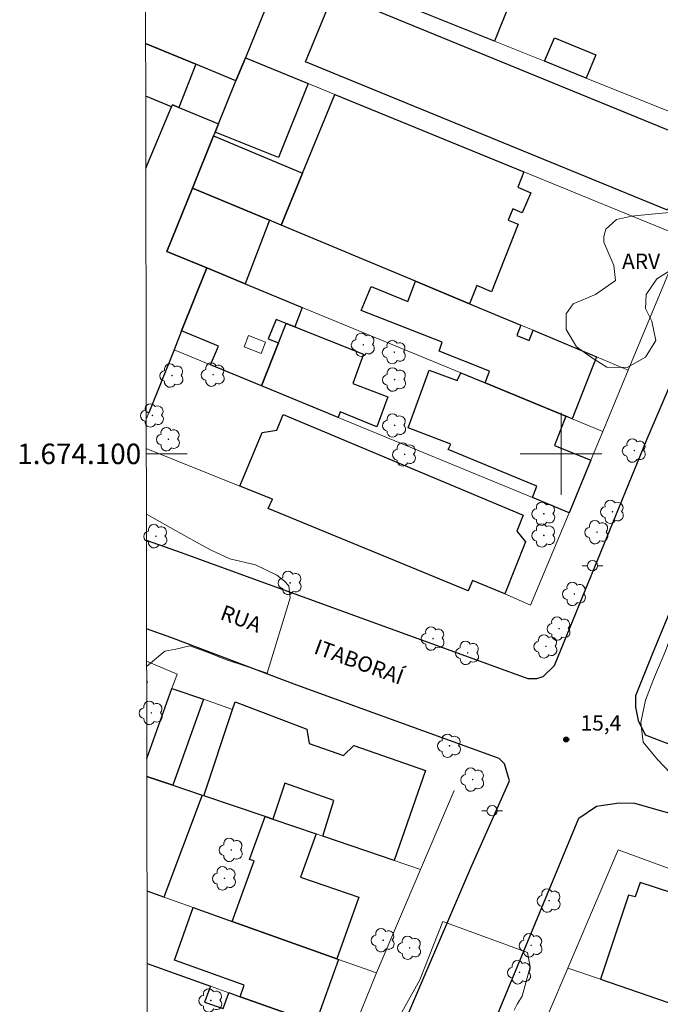
# Model space of a CAD drawing. Units: metres. Extents: x 282143 to 282659, y 1673787 to 1674351.
# Drawn here: x 282147 to 282210, y 1674046 to 1674142 of the extents above; entities that cross this region are included whole.
import ezdxf
from ezdxf.enums import TextEntityAlignment as Align

# ---------------------------------------------------------------- set-up
doc = ezdxf.new("R2010")
doc.units = ezdxf.units.M
doc.header["$MEASUREMENT"] = 0
for name, color, linetype, lineweight in [('Articulacao', 7, 'Continuous', 18), ('Edificacoes', 7, 'Continuous', 30), ('Edificacoes_Vazios', 7, 'Continuous', 15), ('Malha_Coordenadas', 7, 'Continuous', 15), ('Muro_Grade', 8, 'Continuous', 20), ('Pavimentacao_Asfaltica_Mfio', 10, 'Continuous', 30), ('Poste', 7, 'Continuous', 9), ('Topon_de_Vias', 7, 'Continuous', 9)]:
    doc.layers.add(name, color=color, linetype=linetype, lineweight=lineweight)
for name, color, linetype, lineweight, true_color in [('Arvores_Isoladas', 7, 'Continuous', 18, 0x00ff33), ('Curvas_Mestras', 7, 'Continuous', 20, 0x783c14), ('Pto_Cotado', 7, 'Continuous', 9, 0x783c14), ('Topon_Pto_Cotado', 7, 'Continuous', 9, 0x783c14), ('Topon_Vegetacao', 7, 'Continuous', 9, 0x00ff33), ('Vegetacao', 7, 'Orla8', 9, 0x00ff33)]:
    doc.layers.add(name, color=color, linetype=linetype, lineweight=lineweight, true_color=true_color)
doc.styles.add('Arial', font='arial.ttf', dxfattribs={"height": 1.5})
doc.styles.get("Standard").update_dxf_attribs({"font": 'arial.ttf'})
doc.linetypes.add('Orla8', pattern='A,6,-0.5,["V",Standard,S=1,R=0,X=-0.5,Y=-1],-0.5,6,-0.5,["V",Standard,S=1,R=0,X=-0.5,Y=-1],-0.5', length=14)

# ---------------------------------------------------------------- blocks, each defined once
blk = doc.blocks.new('Arvore')
at = {"layer": 'Arvores_Isoladas'}
blk.add_lwpolyline([(-0.718, 0.493, 0.872324), (-0.722, -0.551, 0.862983), (0.284, -0.827, 0.900105), (0.89, 0.029, 0.863155), (0.262, 0.861, 0.882486)], format="xyb", close=True, dxfattribs=at)
blk.add_circle((0, 0), 0.0286, dxfattribs=at)
blk = doc.blocks.new('Poste')
at = {"layer": 'Poste'}
for points in [[(-0.5, 0), (-1, 0)], [(0.5, 0), (1, 0)]]:
    blk.add_lwpolyline(points, dxfattribs=at)
blk.add_lwpolyline([(0, 0.5, 1), (0, -0.5, 1)], format="xyb", close=True, dxfattribs=at)
blk = doc.blocks.new('Cotas')
at = {"layer": 'Pto_Cotado'}
blk.add_hatch(color=256, dxfattribs=at).paths.add_polyline_path([(0, 0.24, 1), (0, -0.24, 1)])
at = {"layer": 'Pto_Cotado', "lineweight": -3}
blk.add_lwpolyline([(0, -0.24, -1), (0, 0.24, -1)], format="xyb", close=True, dxfattribs=at)

msp = doc.modelspace()

# ---------------------------------------------------------------- linework, layer by layer
at = {"layer": 'Articulacao', "flags": 128}
msp.add_lwpolyline([(282159.067, 1674346.164), (282641.255, 1674346.933), (282642.127, 1673792.668), (282159.963, 1673791.899), (282159.067, 1674346.164)], close=True, dxfattribs=at)
at = {"layer": 'Curvas_Mestras', "elevation": 15, "flags": 128}
for points in [[(282159.474, 1674094.117), (282162.845, 1674092.223), (282164.953, 1674091.038), (282165.746, 1674090.637), (282167.638, 1674089.738), (282170.122, 1674089.149), (282172.218, 1674088.141), (282172.984, 1674087.576), (282173.387, 1674087.093), (282173.508, 1674085.923), (282171.291, 1674078.586), (282167.3, 1674079.876), (282165.405, 1674080.642), (282163.712, 1674081.247), (282162.341, 1674080.924), (282161.258, 1674080.726), (282159.498, 1674079.215)], [(282183.323, 1674043.493), (282186.202, 1674048.611), (282188.441, 1674054.316), (282196.706, 1674051.278), (282196.972, 1674049.891), (282196.205, 1674047.026), (282195.726, 1674046.238), (282195.426, 1674045.651)]]:
    msp.add_lwpolyline(points, dxfattribs=at)
at = {"layer": 'Edificacoes', "flags": 128}
for points in [[(282159.391, 1674145.331), (282161.084, 1674149.472), (282162.431, 1674152.56), (282172.998, 1674148.182), (282169.147, 1674138.698)], [(282159.4, 1674140.07), (282164.305, 1674138.058), (282162.654, 1674133.846)], [(282169.147, 1674138.698), (282168.226, 1674136.447), (282164.305, 1674138.058), (282159.4, 1674140.07)], [(282162.654, 1674133.846), (282162.025, 1674134.105), (282161.934, 1674133.896), (282159.408, 1674134.933)], [(282159.42, 1674127.895), (282161.934, 1674133.896), (282162.025, 1674134.105), (282162.654, 1674133.846), (282166.516, 1674132.236), (282166.186, 1674131.425), (282166.036, 1674131.055), (282163.975, 1674125.963)], [(282163.975, 1674125.963), (282161.462, 1674119.78), (282165.385, 1674118.16), (282162.914, 1674112.008), (282162.174, 1674110.157), (282159.703, 1674103.995), (282159.458, 1674104.1)], [(282159.501, 1674077.78), (282159.563, 1674077.754)], [(282159.563, 1674077.754), (282159.501, 1674077.605)], [(282159.513, 1674070.249), (282161.974, 1674077.094)], [(282161.974, 1674077.094), (282165.065, 1674076.023), (282162.044, 1674067.64), (282159.516, 1674068.499)], [(282159.516, 1674068.499), (282162.044, 1674067.64), (282164.925, 1674066.66), (282161.163, 1674056.7), (282159.534, 1674057.276)], [(282159.545, 1674050.207), (282165.725, 1674048.012), (282165.167, 1674046.449), (282166.969, 1674045.807), (282167.526, 1674047.362), (282167.606, 1674047.342), (282168.627, 1674046.972), (282168.817, 1674046.902), (282175.739, 1674044.441), (282173.519, 1674038.219), (282170.207, 1674039.399), (282170.546, 1674040.353), (282169.011, 1674040.9), (282168.677, 1674039.949), (282161.434, 1674042.52), (282161.669, 1674043.176), (282160.931, 1674043.439), (282160.703, 1674042.79)]]:
    msp.add_lwpolyline(points, dxfattribs=at)
for points in [[(282193.506, 1674140.299), (282184.373, 1674143.97), (282185.98, 1674147.842), (282195.013, 1674144.108)], [(282213.144, 1674130.545), (282210.388, 1674123.811), (282175.032, 1674138.294), (282177.793, 1674145.033)], [(282202.47, 1674136.697), (282198.378, 1674138.348), (282199.353, 1674140.642), (282203.409, 1674138.963)], [(282166.186, 1674131.425), (282166.516, 1674132.236), (282168.226, 1674136.447), (282169.147, 1674138.698), (282175.289, 1674136.177), (282172.375, 1674128.933)], [(282177.89, 1674135.117), (282196.348, 1674127.564), (282195.767, 1674126.05), (282197.044, 1674125.495), (282196.21, 1674123.555), (282195.288, 1674123.938), (282194.841, 1674122.828), (282195.816, 1674122.427), (282193.211, 1674115.819), (282191.78, 1674116.454), (282191.065, 1674114.659), (282185.763, 1674116.87), (282172.658, 1674122.342), (282174.729, 1674127.414)], [(282163.975, 1674125.963), (282166.036, 1674131.055), (282174.729, 1674127.414), (282172.658, 1674122.342), (282171.518, 1674122.822)], [(282169.127, 1674116.619), (282165.385, 1674118.16), (282161.462, 1674119.78), (282163.975, 1674125.963), (282171.518, 1674122.822)], [(282169.127, 1674116.619), (282174.699, 1674114.309), (282173.979, 1674112.418), (282173.128, 1674112.748), (282172.143, 1674113.128), (282171.374, 1674111.234), (282172.378, 1674110.837), (282170.727, 1674106.636), (282165.745, 1674108.686), (282166.527, 1674110.53), (282162.914, 1674112.008), (282165.385, 1674118.16)], [(282201.079, 1674103.424), (282200.469, 1674103.674), (282192.576, 1674106.936), (282193.011, 1674108.08), (282188.098, 1674110.039), (282188.387, 1674110.898), (282180.467, 1674114.017), (282181.433, 1674116.349), (282185.018, 1674114.896), (282185.763, 1674116.87), (282191.065, 1674114.659), (282196.077, 1674112.568), (282195.687, 1674111.561), (282196.867, 1674111.061), (282197.278, 1674112.068), (282203.45, 1674109.487)], [(282178.2, 1674103.554), (282170.727, 1674106.636), (282172.378, 1674110.837), (282173.128, 1674112.748), (282173.979, 1674112.418), (282180.704, 1674109.746), (282179.636, 1674106.88), (282183.061, 1674105.564), (282181.986, 1674102.656), (282178.412, 1674104.102)], [(282192.576, 1674106.936), (282200.469, 1674103.674), (282199.349, 1674100.832), (282202.92, 1674099.393), (282200.789, 1674094.251), (282197.198, 1674095.731), (282197.641, 1674096.852), (282188.975, 1674100.429), (282189.212, 1674100.953), (282185.05, 1674102.552), (282187.119, 1674108.161), (282189.862, 1674107.17), (282190.215, 1674107.906)], [(282172.848, 1674103.834), (282196.286, 1674094.007), (282195.663, 1674092.456), (282196.531, 1674091.399), (282194.517, 1674086.328), (282191.341, 1674087.645), (282190.907, 1674086.633), (282171.385, 1674094.672), (282171.782, 1674095.562), (282168.607, 1674096.842), (282170.793, 1674102.101), (282172.208, 1674102.305)], [(282171.068, 1674064.579), (282165.095, 1674066.6), (282167.896, 1674075.043), (282168.135, 1674075.773), (282175.164, 1674073.092), (282175.386, 1674071.695), (282178.735, 1674070.522), (282179.733, 1674071.517), (282186.748, 1674069.076), (282183.703, 1674060.287), (282176.71, 1674062.658), (282177.807, 1674066.141), (282173.016, 1674067.824), (282171.838, 1674064.309)], [(282171.068, 1674064.579), (282171.838, 1674064.309), (282176.08, 1674062.868), (282174.539, 1674058.638), (282180.238, 1674056.698), (282178.09, 1674050.673), (282167.846, 1674054.315), (282170.011, 1674060.245), (282169.537, 1674060.385)], [(282232.699, 1674046.51), (282226.485, 1674048.616), (282227.7, 1674052.421), (282214.293, 1674056.959), (282214.009, 1674056.078), (282207.716, 1674058.137), (282207.239, 1674056.732), (282206.577, 1674056.907), (282203.841, 1674048.682), (282214.165, 1674045.154), (282215.042, 1674044.854), (282215.672, 1674046.861), (282224.012, 1674044.043), (282223.764, 1674043.17), (282223.024, 1674043.431), (282222.687, 1674042.242), (282229.951, 1674039.759)], [(282176.009, 1674044.341), (282175.739, 1674044.441), (282168.817, 1674046.902), (282168.627, 1674046.972), (282169.032, 1674048.104), (282162.211, 1674050.533), (282164.045, 1674055.675), (282167.846, 1674054.315), (282178.09, 1674050.673), (282178.25, 1674050.613)]]:
    msp.add_lwpolyline(points, close=True, dxfattribs=at)
at = {"layer": 'Edificacoes_Vazios', "flags": 128}
msp.add_lwpolyline([(282169.447, 1674111.568), (282171.105, 1674110.92), (282170.675, 1674109.814), (282169.014, 1674110.458)], close=True, dxfattribs=at)
at = {"layer": 'Malha_Coordenadas', "flags": 128}
for points in [[(282200, 1674104), (282200, 1674096)], [(282159.465, 1674100), (282163.465, 1674100)], [(282204, 1674100), (282196, 1674100)]]:
    msp.add_lwpolyline(points, dxfattribs=at)
at = {"layer": 'Muro_Grade', "flags": 128}
for points in [[(282169.147, 1674138.698), (282172.998, 1674148.182)], [(282193.506, 1674140.299), (282184.373, 1674143.97)], [(282220.277, 1674141.099), (282216.352, 1674131.118), (282202.47, 1674136.697)], [(282198.378, 1674138.348), (282193.506, 1674140.299)], [(282168.226, 1674136.447), (282169.147, 1674138.698)], [(282169.147, 1674138.698), (282175.289, 1674136.177)], [(282202.47, 1674136.697), (282198.378, 1674138.348)], [(282166.516, 1674132.236), (282168.226, 1674136.447)], [(282175.289, 1674136.177), (282177.89, 1674135.117)], [(282177.89, 1674135.117), (282196.348, 1674127.564)], [(282166.186, 1674131.425), (282166.516, 1674132.236)], [(282163.975, 1674125.963), (282166.036, 1674131.055)], [(282166.036, 1674131.055), (282166.186, 1674131.425)], [(282196.348, 1674127.564), (282211.965, 1674121.178), (282206.572, 1674108.186)], [(282165.385, 1674118.16), (282161.462, 1674119.78), (282163.975, 1674125.963)], [(282163.975, 1674125.963), (282171.518, 1674122.822)], [(282171.518, 1674122.822), (282172.658, 1674122.342)], [(282172.658, 1674122.342), (282185.763, 1674116.87)], [(282165.385, 1674118.16), (282162.914, 1674112.008)], [(282169.127, 1674116.619), (282165.385, 1674118.16)], [(282174.699, 1674114.309), (282169.127, 1674116.619)], [(282185.763, 1674116.87), (282191.065, 1674114.659)], [(282191.065, 1674114.659), (282196.077, 1674112.568)], [(282190.215, 1674107.906), (282174.699, 1674114.309)], [(282162.914, 1674112.008), (282162.174, 1674110.157)], [(282196.077, 1674112.568), (282197.278, 1674112.068)], [(282197.278, 1674112.068), (282203.45, 1674109.487)], [(282162.174, 1674110.157), (282159.703, 1674103.995)], [(282165.745, 1674108.686), (282162.174, 1674110.157)], [(282203.45, 1674109.487), (282206.572, 1674108.186)], [(282170.727, 1674106.636), (282165.745, 1674108.686)], [(282192.576, 1674106.936), (282190.215, 1674107.906)], [(282206.572, 1674108.186), (282204.081, 1674102.184)], [(282200.469, 1674103.674), (282192.576, 1674106.936)], [(282178.2, 1674103.554), (282170.727, 1674106.636)], [(282159.703, 1674103.995), (282159.459, 1674103.387)], [(282197.198, 1674095.731), (282178.2, 1674103.554)], [(282201.079, 1674103.424), (282200.469, 1674103.674)], [(282204.081, 1674102.184), (282201.079, 1674103.424)], [(282204.081, 1674102.184), (282202.92, 1674099.393)], [(282159.464, 1674100.521), (282168.607, 1674096.842)], [(282202.92, 1674099.393), (282200.789, 1674094.251)], [(282168.607, 1674096.842), (282171.782, 1674095.562), (282171.385, 1674094.672), (282190.907, 1674086.633), (282191.341, 1674087.645), (282194.517, 1674086.328)], [(282200.789, 1674094.251), (282197.198, 1674095.731)], [(282200.789, 1674094.251), (282197.028, 1674085.207)], [(282194.517, 1674086.328), (282197.028, 1674085.207)], [(282159.498, 1674079.743), (282162.489, 1674078.49), (282161.974, 1674077.094), (282159.513, 1674070.249)], [(282161.974, 1674077.094), (282165.065, 1674076.023)], [(282165.065, 1674076.023), (282167.896, 1674075.043)], [(282159.516, 1674068.499), (282162.044, 1674067.64)], [(282162.044, 1674067.64), (282164.925, 1674066.66)], [(282164.925, 1674066.66), (282165.095, 1674066.6)], [(282165.095, 1674066.6), (282171.068, 1674064.579)], [(282186.264, 1674059.407), (282189.56, 1674067.114)], [(282171.068, 1674064.579), (282171.838, 1674064.309)], [(282171.838, 1674064.309), (282176.08, 1674062.868)], [(282176.08, 1674062.868), (282176.71, 1674062.658)], [(282176.71, 1674062.658), (282183.703, 1674060.287)], [(282234.423, 1674050.743), (282205.574, 1674061.312), (282200.649, 1674049.773)], [(282183.703, 1674060.287), (282186.264, 1674059.407)], [(282181.947, 1674049.3), (282186.264, 1674059.407)], [(282159.534, 1674057.276), (282161.163, 1674056.7), (282164.045, 1674055.675)], [(282164.045, 1674055.675), (282167.846, 1674054.315), (282178.09, 1674050.673), (282178.25, 1674050.613)], [(282159.545, 1674050.207), (282165.725, 1674048.012), (282167.526, 1674047.362), (282167.606, 1674047.342), (282168.627, 1674046.972), (282168.817, 1674046.902), (282175.739, 1674044.441)], [(282178.25, 1674050.613), (282181.947, 1674049.3)], [(282181.947, 1674049.3), (282179.461, 1674043.11)], [(282200.649, 1674049.773), (282196.808, 1674040.76)], [(282229.951, 1674039.759), (282222.687, 1674042.242), (282219.39, 1674043.368), (282215.042, 1674044.854), (282214.165, 1674045.154), (282203.841, 1674048.682), (282200.649, 1674049.773)]]:
    msp.add_lwpolyline(points, dxfattribs=at)
at = {"layer": 'Pavimentacao_Asfaltica_Mfio', "flags": 128}
for points in [[(282172.827, 1674279.631), (282198.831, 1674270.055), (282203.56, 1674267.59), (282206.64, 1674265.437), (282223.049, 1674252.679), (282235.927, 1674242.345), (282249.582, 1674230.895), (282256.588, 1674225.184), (282257.038, 1674224.344), (282257.437, 1674222.98), (282257.819, 1674221.486), (282257.911, 1674220.748), (282257.777, 1674219.806), (282244.629, 1674187.887), (282233.125, 1674160.363), (282226.744, 1674144.956), (282216.247, 1674119.758), (282208.385, 1674101.42), (282199.326, 1674079.295), (282198.205, 1674078.22), (282197.612, 1674078.036), (282196.771, 1674078.017), (282162.431, 1674090.5), (282159.478, 1674091.537)], [(282236.226, 1674142.576), (282234.866, 1674141.974), (282234.189, 1674141.27), (282233.793, 1674140.605), (282208.945, 1674080.499), (282207.286, 1674076.354), (282207.278, 1674075.241), (282207.537, 1674073.952), (282208.224, 1674072.566), (282243.695, 1674058.954), (282302.235, 1674039.518), (282392.744, 1674006.527), (282454.561, 1673984.218)], [(282176.796, 1674036.371), (282180.509, 1674034.787), (282180.812, 1674034.984), (282180.989, 1674035.571), (282183.155, 1674040.882), (282191.191, 1674059.564), (282194.953, 1674068.073), (282194.467, 1674069.71), (282193.954, 1674070.257), (282174.163, 1674077.415), (282161.87, 1674082.078), (282159.492, 1674082.907)], [(282419.03, 1673951.973), (282389.425, 1673962.229), (282355.016, 1673974.006), (282320.045, 1673986.796), (282282.138, 1674000.297), (282231.393, 1674017.671), (282190.005, 1674032.014), (282189.206, 1674032.598), (282189.035, 1674033.026), (282189.046, 1674033.551), (282189.244, 1674034.285), (282201.75, 1674064.403), (282203.474, 1674065.582), (282205.686, 1674065.909), (282207.181, 1674065.893), (282213.126, 1674064.195), (282245.152, 1674051.914), (282284.975, 1674037.381), (282375.317, 1674004.523), (282450.479, 1673977.119)]]:
    msp.add_lwpolyline(points, dxfattribs=at)
at = {"layer": 'Vegetacao', "flags": 128}
for points in [[(282213.067, 1674123.274), (282214.079, 1674121.989), (282213.947, 1674120.704), (282212.918, 1674119.261), (282211.176, 1674118.231), (282209.345, 1674117.096), (282208.307, 1674115.574), (282208.254, 1674114.183), (282208.862, 1674112.969), (282209.258, 1674111.06), (282208.263, 1674109.432), (282206.459, 1674108.446), (282204.48, 1674108.481), (282202.984, 1674109.405), (282201.523, 1674110.461), (282200.511, 1674112.159), (282200.511, 1674113.682), (282201.179, 1674114.667), (282203.353, 1674115.582), (282205.315, 1674116.929), (282205.148, 1674118.398), (282204.18, 1674120.686), (282204.18, 1674121.223), (282204.391, 1674121.962), (282205.412, 1674122.886), (282206.872, 1674123.22), (282208.844, 1674123.414), (282210.609, 1674123.58)], [(282222.172, 1674085.168), (282221.939, 1674083.465), (282220.959, 1674082.244), (282219.264, 1674081.585), (282217.529, 1674080.966), (282216.564, 1674079.89), (282216.444, 1674077.905), (282217.031, 1674076.266), (282218.581, 1674074.41), (282220.309, 1674072.932), (282222.277, 1674071.534), (282223.555, 1674069.365), (282223.716, 1674066.962), (282222.526, 1674065.267), (282220.277, 1674065.034), (282218.574, 1674065.315), (282216.236, 1674066.432), (282213.729, 1674067.235), (282211.302, 1674068.167), (282209.422, 1674070.16), (282208.032, 1674071.847), (282207.799, 1674073.767), (282208.265, 1674075.952), (282209.141, 1674078.21), (282210.185, 1674080.653), (282210.972, 1674082.782), (282210.988, 1674085.385), (282211.478, 1674087.289), (282212.595, 1674089.531), (282214.668, 1674091.033), (282216.669, 1674090.551), (282218.814, 1674089.603), (282221.256, 1674088.406)]]:
    msp.add_lwpolyline(points, close=True, dxfattribs=at)

# ---------------------------------------------------------------- block references
at = {"layer": 'Arvores_Isoladas'}
for p in [(282180.675, 1674110.661), (282183.707, 1674109.936), (282161.968, 1674107.642), (282166.007, 1674107.735), (282183.73, 1674107.254), (282160.064, 1674103.756), (282183.73, 1674102.781), (282161.626, 1674101.427), (282184.703, 1674099.948), (282207.164, 1674100.324), (282198.317, 1674094.149), (282205.018, 1674094.348), (282203.511, 1674092.347), (282160.4, 1674091.951), (282198.317, 1674092.035), (282173.522, 1674087.396), (282201.307, 1674086.318), (282199.805, 1674082.93), (282187.492, 1674081.958), (282198.524, 1674081.195), (282190.87, 1674080.552), (282159.953, 1674074.696), (282189.099, 1674071.491), (282191.364, 1674068.179), (282167.765, 1674061.313), (282167.102, 1674058.536), (282198.839, 1674056.356), (282182.611, 1674052.492), (282185.201, 1674051.755), (282197.071, 1674051.992), (282195.947, 1674049.355), (282165.77, 1674046.61)]:
    msp.add_blockref('Arvore', p, dxfattribs=at)
at = {"layer": 'Poste'}
for p in [(282203.075, 1674089.074), (282193.261, 1674065.144)]:
    msp.add_blockref('Poste', p, dxfattribs=at)
at = {"layer": 'Pto_Cotado'}
msp.add_blockref('Cotas', (282200.507, 1674072.09, 15.37), dxfattribs=at)

# ---------------------------------------------------------------- texts
at = {"layer": 'Malha_Coordenadas', "style": 'Arial'}
msp.add_text('1.674.100', height=2, dxfattribs=at).set_placement((282158.965, 1674100), align=Align.MIDDLE_RIGHT)
at = {"layer": 'Topon_de_Vias', "style": 'Arial'}
for s, p in [('RUA', (282166.58, 1674083.88)), ('ITABORAÍ', (282175.74, 1674080.538))]:
    msp.add_text(s, height=1.5, rotation=339.95274, dxfattribs=at).set_placement(p)
at = {"layer": 'Topon_Pto_Cotado', "style": 'Arial'}
msp.add_text('15,4', height=1.5, dxfattribs=at).set_placement((282201.908, 1674072.97, 15.37))
at = {"layer": 'Topon_Vegetacao', "style": 'Arial'}
msp.add_text('ARV', height=1.5, rotation=0.00203, dxfattribs=at).set_placement((282205.96, 1674118.061))

doc.saveas('drawing.dxf')
